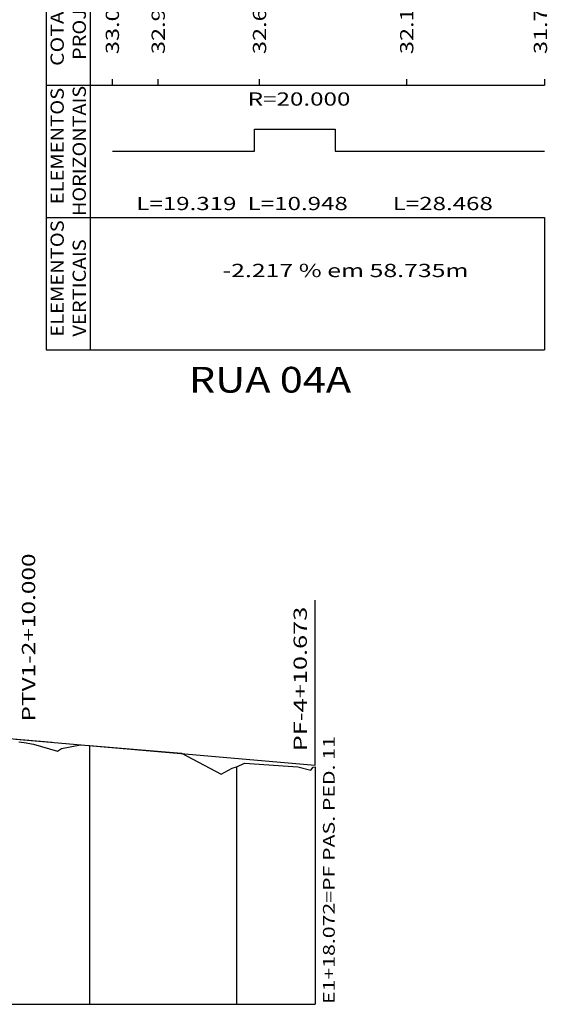
# Model space of a CAD drawing. Extents: x 11 to 867, y 44 to 638.
# Drawn here: x 403 to 475, y 360 to 494 of the extents above; entities that cross this region are included whole.
import ezdxf
from ezdxf.enums import TextEntityAlignment as Align

# ---------------------------------------------------------------- set-up
doc = ezdxf.new("R2010")
doc.units = 0
doc.header["$MEASUREMENT"] = 0
doc.linetypes.add('LIN0', pattern=[0])
doc.layers.add('FOLHA1', color=7, linetype='LIN0')
doc.styles.add('ITALICC', font='italicc')
doc.styles.add('ROMANS', font='romans')

# ---------------------------------------------------------------- blocks, each defined once
blk = doc.blocks.new('BLOCO126768')
at = {"layer": 'FOLHA1', "color": 9, "linetype": 'LIN0'}
for p, q in [((407.0487, 502.8664), (407.0487, 484.8664)), ((413.0487, 502.8664), (413.0487, 484.8664)), ((407.0487, 484.8664), (474.7837, 484.8664)), ((407.0487, 484.8664), (407.0487, 466.8664)), ((413.0487, 484.8664), (413.0487, 466.8664)), ((416.0487, 484.8664), (416.0487, 485.6664)), ((422.2797, 484.8664), (422.2797, 485.6664)), ((436.0487, 484.8664), (436.0487, 485.6664)), ((456.0487, 484.8664), (456.0487, 485.6664)), ((474.7837, 485.6664), (474.7837, 484.8664)), ((407.0487, 466.8664), (474.7837, 466.8664)), ((407.0487, 466.8664), (407.0487, 448.8664)), ((413.0487, 466.8664), (413.0487, 448.8664)), ((474.7837, 466.8664), (474.7837, 448.8664)), ((407.0487, 448.8664), (474.7837, 448.8664))]:
    blk.add_line(p, q, dxfattribs=at)
at = {"layer": 'FOLHA1', "color": 1, "linetype": 'LIN0', "flags": 128}
blk.add_lwpolyline([(416.0487, 475.8664), (435.367454, 475.8664), (435.367454, 478.8664), (435.367454, 478.8664), (446.31582, 478.8664), (446.31582, 475.8664), (446.31582, 475.8664), (474.7837, 475.8664)], dxfattribs=at)
at = {"layer": 'FOLHA1', "color": 9, "style": 'ROMANS'}
for s, width, p, p2 in [('COTAS DO', 1.02391, (409.4487, 487.4664), (409.4487, 501.333067)), ('PROJETO', 1.060254, (412.4487, 488.2664), (412.4487, 500.444178)), ('33.052', 1.066113, (416.9487, 489.0664), (416.9487, 498.844178)), ('32.914', 1.056241, (423.1797, 489.0664), (423.1797, 498.844178)), ('32.609', 1.076171, (436.9487, 489.0664), (436.9487, 498.844178)), ('32.165', 1.066113, (456.9487, 489.0664), (456.9487, 498.844178)), ('31.750', 1.066113, (475.1233, 489.0694), (475.1233, 498.847178)), ('ELEMENTOS', 1.054815, (409.4487, 468.6664), (409.4487, 484.488622)), ('HORIZONTAIS', 1.05291, (412.4487, 467.0664), (412.4487, 484.755289)), ('ELEMENTOS', 1.054815, (409.4487, 450.6664), (409.4487, 466.488622)), ('VERTICAIS', 1.058346, (412.4487, 450.6664), (412.4487, 463.910844))]:
    blk.add_text(s, height=1.8, rotation=90, dxfattribs=dict(at, width=width)).set_placement(p, p2, align=Align.FIT)
for s, width, p, p2 in [('R=20.000', 1.057239, (434.441637, 482.0664), (448.397192, 482.0664)), ('L=19.319', 1.064877, (419.308077, 467.8664), (432.908077, 467.8664)), ('L=10.948', 1.057778, (434.441637, 467.8664), (448.041637, 467.8664)), ('L=28.468', 1.057778, (454.14976, 467.8664), (467.74976, 467.8664)), ('-2.217 % em 58.735m', 1.007561, (431.0162, 458.7664), (464.438422, 458.7664))]:
    blk.add_text(s, height=1.8, dxfattribs=dict(at, width=width)).set_placement(p, p2, align=Align.FIT)
at = {"layer": 'FOLHA1', "color": 1, "style": 'ITALICC', "width": 0.893919}
blk.add_text('RUA 04A', height=3.5, dxfattribs=at).set_placement((426.4451, 443.0704), (448.4951, 443.0704), align=Align.FIT)
blk = doc.blocks.new('BLOCO202928')
at = {"layer": 'FOLHA1', "color": 9, "linetype": 'LIN0'}
for p, q in [((443.6079, 392.444), (443.6079, 414.844)), ((412.9349, 395.114), (412.9349, 359.944)), ((432.9349, 392.214), (432.9349, 359.944)), ((443.6079, 392.224), (443.6079, 359.944))]:
    blk.add_line(p, q, dxfattribs=at)
at = {"layer": 'FOLHA1', "color": 182, "linetype": 'LIN0'}
blk.add_line((392.9349, 396.844), (407.87867, 395.546414), dxfattribs=at)
at = {"layer": 'FOLHA1', "color": 1, "linetype": 'LIN0'}
blk.add_line((402.9349, 395.975687), (443.6079, 392.444), dxfattribs=at)
at = {"layer": 'FOLHA1', "color": 254, "linetype": 'LIN0'}
for p, q in [((403.3219, 395.624), (404.0449, 395.504)), ((404.0449, 395.504), (405.3099, 395.294)), ((405.3099, 395.294), (408.5769, 394.354)), ((409.1189, 394.704), (411.7219, 395.204)), ((411.7219, 395.204), (412.9349, 395.114)), ((412.9349, 395.114), (425.4329, 394.094)), ((408.5769, 394.354), (409.1189, 394.704)), ((425.4329, 394.094), (430.8129, 391.214)), ((432.3349, 392.034), (432.9349, 392.214)), ((432.9349, 392.214), (432.9649, 392.224)), ((432.9649, 392.224), (433.9929, 392.724)), ((433.9929, 392.724), (441.2619, 392.214)), ((441.2619, 392.214), (443.0349, 391.774)), ((443.0349, 391.774), (443.3169, 392.174)), ((443.3169, 392.174), (443.6079, 392.224)), ((430.8129, 391.214), (432.3349, 392.034)), ((352.9349, 359.944), (443.6079, 359.944))]:
    blk.add_line(p, q, dxfattribs=at)
at = {"layer": 'FOLHA1', "color": 9, "style": 'ROMANS'}
for s, height, width, p, p2 in [('PTV1-2+10.000', 1.8, 1.049285, (405.5579, 398.369), (405.5579, 421.213444)), ('PF-4+10.673', 1.8, 1.051308, (442.4773, 394.33), (442.4773, 413.974444)), ('E1+18.072=PF PAS. PED. 11', 1.6, 1.007911, (446.2704, 359.993), (446.2704, 396.393))]:
    blk.add_text(s, height=height, rotation=90, dxfattribs=dict(at, width=width)).set_placement(p, p2, align=Align.FIT)

msp = doc.modelspace()

# ---------------------------------------------------------------- block references
at = {"layer": 'FOLHA1'}
for name in ['BLOCO126768', 'BLOCO202928']:
    msp.add_blockref(name, (0, 0), dxfattribs=at)

doc.saveas('drawing.dxf')
